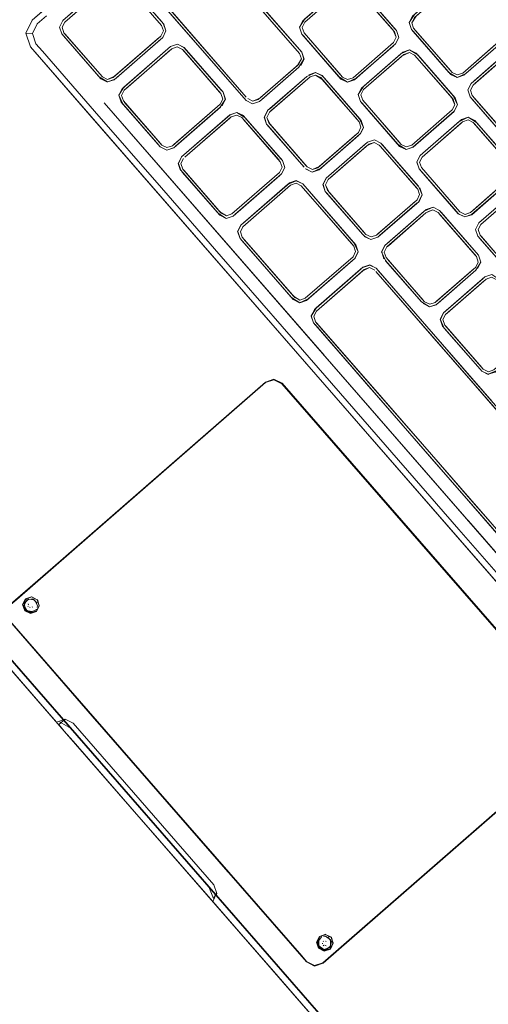
# Model space of a CAD drawing. Units: metres. Extents: x 2.93 to 11.42, y -6.92 to -1.69.
# Drawn here: x 5.15 to 5.26, y -4.66 to -4.44 of the extents above; entities that cross this region are included whole.
import ezdxf

# ---------------------------------------------------------------- set-up
doc = ezdxf.new("R2010")
doc.units = ezdxf.units.M
doc.header["$MEASUREMENT"] = 0

# ---------------------------------------------------------------- blocks, each defined once
blk = doc.blocks.new('b62101c6-a574-4da3-b019-646bbcb1cd4f')
at = {"color": 18, "lineweight": 15, "true_color": 0x000000}
for p, q in [((5.20348, -4.45596), (5.17812, -4.42685)), ((5.20347, -4.45598), (5.17846, -4.42728)), ((5.2035, -4.45517), (5.1786, -4.42658)), ((5.16242, -4.44067), (5.162, -4.43944)), ((5.17108, -4.45061), (5.16242, -4.44067)), ((5.24959, -4.44928), (5.24122, -4.43967)), ((5.23671, -4.44287), (5.22758, -4.45083)), ((5.1693, -4.45835), (5.15756, -4.44487)), ((5.18912, -4.44444), (5.19778, -4.45439)), ((5.22991, -4.4535), (5.23867, -4.44587)), ((5.22096, -4.45078), (5.2206, -4.45037)), ((5.22991, -4.4535), (5.22933, -4.45467)), ((5.25417, -4.45212), (5.25345, -4.45358)), ((5.25403, -4.45362), (5.25461, -4.45246)), ((5.25444, -4.45485), (5.25403, -4.45362)), ((5.22103, -4.51332), (5.17149, -4.45645)), ((5.17533, -4.45631), (5.17569, -4.45672)), ((5.22875, -4.45463), (5.22927, -4.45617)), ((5.22974, -4.4559), (5.22933, -4.45467)), ((5.23812, -4.46551), (5.22974, -4.4559)), ((5.25397, -4.45512), (5.25433, -4.45554)), ((5.2631, -4.4648), (5.25444, -4.45485)), ((5.18437, -4.47565), (5.1693, -4.45835)), ((5.24994, -4.45805), (5.2408, -4.46601)), ((5.16825, -4.45927), (5.28557, -4.59393)), ((5.21088, -4.46942), (5.2028, -4.46014)), ((5.21128, -4.46907), (5.2032, -4.45979)), ((5.2535, -4.46031), (5.25467, -4.46089)), ((5.2638, -4.47056), (5.25536, -4.46087)), ((5.20809, -4.46126), (5.20845, -4.46167)), ((5.22876, -4.46314), (5.22934, -4.46198)), ((5.23349, -4.46598), (5.23378, -4.46631)), ((5.1882, -4.47013), (5.18892, -4.46867)), ((5.21216, -4.47102), (5.21164, -4.46948)), ((5.19785, -4.48135), (5.18919, -4.4714)), ((5.24284, -4.47177), (5.24248, -4.47136)), ((5.25163, -4.48102), (5.24297, -4.47108)), ((5.25163, -4.48102), (5.24297, -4.47108)), ((5.21477, -4.47402), (5.21623, -4.47474)), ((5.26279, -4.47356), (5.25403, -4.48119)), ((5.2543, -4.48166), (5.26314, -4.47396)), ((5.18437, -4.47565), (5.19785, -4.49112)), ((5.24165, -4.47861), (5.23285, -4.48628)), ((5.24317, -4.4772), (5.24244, -4.47867)), ((5.19902, -4.48193), (5.19785, -4.48135)), ((5.19898, -4.4825), (5.20052, -4.48199)), ((5.20249, -4.48748), (5.2021, -4.48704)), ((5.21441, -4.50035), (5.20258, -4.48677)), ((5.22976, -4.48613), (5.23012, -4.48654)), ((5.23312, -4.48675), (5.23158, -4.48727)), ((5.21616, -4.51213), (5.19785, -4.49112)), ((5.23273, -4.49451), (5.26734, -4.53423)), ((5.079, -4.49986), (5.17948, -4.61518)), ((5.24798, -4.5038), (5.24725, -4.50526)), ((5.23199, -4.52053), (5.21942, -4.5061)), ((5.24853, -4.50686), (5.24824, -4.50653)), ((5.25139, -4.55257), (5.21616, -4.51213)), ((5.25657, -4.5169), (5.25621, -4.51649)), ((5.20786, -4.5195), (5.15176, -4.56835)), ((5.27853, -4.5965), (5.21159, -4.51967)), ((5.24522, -4.53571), (5.23199, -4.52053)), ((5.24039, -4.53099), (5.24481, -4.53606)), ((5.26725, -4.561), (5.24522, -4.53571)), ((5.25581, -4.54872), (5.26684, -4.56135)), ((5.25139, -4.55257), (5.28392, -4.58992)), ((5.15987, -4.56115), (5.15037, -4.56942)), ((5.15325, -4.56946), (5.15387, -4.56821)), ((5.15365, -4.56885), (5.1537, -4.56879)), ((5.15379, -4.56828), (5.15374, -4.56825)), ((5.15445, -4.56959), (5.15431, -4.56931)), ((5.15424, -4.56996), (5.15443, -4.56986)), ((5.15479, -4.5702), (5.15465, -4.57013)), ((5.15522, -4.57012), (5.15533, -4.57001)), ((5.15619, -4.5706), (5.15624, -4.57054)), ((5.15645, -4.56969), (5.1564, -4.57016)), ((5.16247, -4.59801), (5.14567, -4.57872)), ((5.1607, -4.59598), (5.14567, -4.57872)), ((5.16071, -4.59597), (5.16265, -4.59532)), ((5.16143, -4.59591), (5.16348, -4.59711)), ((5.27818, -4.60022), (5.23026, -4.64194)), ((5.18358, -4.61162), (5.19937, -4.62975)), ((5.21704, -4.65003), (5.18358, -4.61162)), ((5.17832, -4.6162), (5.19542, -4.63582)), ((5.22046, -4.64437), (5.22052, -4.64432)), ((5.22139, -4.64424), (5.22092, -4.64423)), ((5.22119, -4.64743), (5.21994, -4.64681)), ((5.22067, -4.64581), (5.22071, -4.64596)), ((5.2208, -4.6454), (5.22093, -4.64531)), ((5.22083, -4.64639), (5.22095, -4.64621)), ((5.22122, -4.64623), (5.22148, -4.64641)), ((5.22149, -4.6454), (5.22137, -4.64531)), ((5.22184, -4.64712), (5.22191, -4.64708)), ((5.27979, -4.73267), (5.21068, -4.65334))]:
    blk.add_line(p, q, dxfattribs=at)
for points in [[(5.21511, -4.51305), (5.15486, -4.44389), (5.15381, -4.44078), (5.15528, -4.43784), (5.23734, -4.36639)], [(5.2158, -4.44809), (5.21653, -4.44662), (5.21601, -4.44506), (5.191, -4.41636), (5.19943, -4.42607), (5.19098, -4.41637), (5.18917, -4.41524), (5.19063, -4.41596)], [(5.21593, -4.44658), (5.21551, -4.44535), (5.19058, -4.41673), (5.19903, -4.42642)], [(5.20348, -4.45596), (5.20494, -4.45669), (5.2065, -4.45619), (5.20494, -4.45669), (5.20348, -4.45596), (5.17848, -4.42726)], [(5.19903, -4.42642), (5.21551, -4.44535), (5.21593, -4.44658), (5.21535, -4.44774), (5.20655, -4.4554)], [(5.21551, -4.44535), (5.19903, -4.42642)], [(5.162, -4.43944), (5.16258, -4.43828), (5.17334, -4.42891), (5.17457, -4.4285), (5.17573, -4.42908)], [(5.17607, -4.42864), (5.17461, -4.4279), (5.17305, -4.42842), (5.16213, -4.43793)], [(5.16215, -4.43794), (5.17306, -4.42844), (5.17461, -4.42792), (5.17607, -4.42864)], [(5.17573, -4.42908), (5.18439, -4.43902), (5.18481, -4.44025), (5.18423, -4.44142), (5.17348, -4.45078)], [(5.17643, -4.42906), (5.18451, -4.43833), (5.17644, -4.42904), (5.18489, -4.43874), (5.18541, -4.44029), (5.18487, -4.43875), (5.18539, -4.44029)], [(5.22709, -4.42938), (5.22555, -4.42989), (5.21669, -4.43758), (5.2155, -4.43944), (5.21603, -4.441), (5.21553, -4.43945), (5.21604, -4.44099)], [(5.21553, -4.43945), (5.21625, -4.43799), (5.22554, -4.42987), (5.2271, -4.42935), (5.22857, -4.43008)], [(5.21553, -4.43945), (5.21625, -4.43799), (5.22555, -4.42989), (5.22709, -4.42938)], [(5.24979, -4.42924), (5.2414, -4.43655), (5.24022, -4.4384), (5.24093, -4.43693), (5.24978, -4.42922), (5.2414, -4.43655), (5.24022, -4.4384)], [(5.25052, -4.42932), (5.24176, -4.43695), (5.2408, -4.43844)], [(5.25052, -4.42932), (5.24176, -4.43695), (5.2408, -4.43844), (5.24122, -4.43967)], [(5.24122, -4.43967), (5.2408, -4.43844), (5.24138, -4.43728), (5.25015, -4.42965)], [(5.21611, -4.43949), (5.21668, -4.43832), (5.22582, -4.43037), (5.22705, -4.42995), (5.22822, -4.43053), (5.23659, -4.44014)], [(5.21652, -4.44072), (5.21611, -4.43949), (5.21652, -4.44072), (5.22518, -4.45066), (5.22635, -4.45124), (5.22758, -4.45083), (5.23671, -4.44287), (5.23729, -4.44171), (5.23688, -4.44048), (5.22822, -4.43053), (5.22705, -4.42995), (5.22582, -4.43037), (5.21668, -4.43832), (5.21611, -4.43949), (5.21668, -4.43832)], [(5.21668, -4.43832), (5.22582, -4.43037), (5.22705, -4.42995), (5.22822, -4.43053), (5.23659, -4.44014)], [(5.22851, -4.43086), (5.23688, -4.44047), (5.23729, -4.44171), (5.23671, -4.44287)], [(5.23699, -4.43979), (5.22855, -4.4301)], [(5.23715, -4.44321), (5.23787, -4.44175), (5.23735, -4.4402), (5.22891, -4.43051)], [(5.15735, -4.43603), (5.15528, -4.43784), (5.15381, -4.44078)], [(5.15756, -4.44487), (5.15609, -4.44319), (5.15532, -4.44088), (5.1564, -4.43871), (5.15847, -4.43691)], [(5.16213, -4.43793), (5.1614, -4.4394), (5.16192, -4.44095), (5.16142, -4.4394)], [(5.16142, -4.4394), (5.16215, -4.43794), (5.16142, -4.4394), (5.16194, -4.44094), (5.17038, -4.45063), (5.1722, -4.45177), (5.17074, -4.45105)], [(5.16258, -4.43828), (5.162, -4.43944), (5.16242, -4.44067), (5.162, -4.43944), (5.16258, -4.43828)], [(5.24095, -4.43694), (5.24022, -4.4384), (5.24074, -4.43994)], [(5.24022, -4.4384), (5.24074, -4.43994), (5.24918, -4.44964), (5.24108, -4.44037), (5.24919, -4.44964)], [(5.2408, -4.43844), (5.24122, -4.43967)], [(5.15532, -4.44088), (5.15381, -4.44078), (5.15486, -4.44389), (5.16825, -4.45927)], [(5.1722, -4.45177), (5.17375, -4.45125), (5.1722, -4.45177), (5.17376, -4.45127), (5.18468, -4.44176), (5.18541, -4.44029), (5.18466, -4.44175), (5.18539, -4.44029)], [(5.18423, -4.44142), (5.18481, -4.44025), (5.18423, -4.44142)], [(5.22449, -4.45068), (5.21604, -4.44099), (5.21553, -4.43945)], [(5.22489, -4.45033), (5.21652, -4.44072), (5.21611, -4.43949)], [(5.22758, -4.45083), (5.22635, -4.45124), (5.22518, -4.45066), (5.21652, -4.44072)], [(5.23659, -4.44014), (5.23729, -4.44171), (5.23671, -4.44287), (5.22758, -4.45083)], [(5.23659, -4.44014), (5.23729, -4.44171), (5.23671, -4.44287)], [(5.23716, -4.44322), (5.23789, -4.44175), (5.23737, -4.44019), (5.23787, -4.44175), (5.23715, -4.44321)], [(5.24918, -4.44964), (5.251, -4.45077), (5.24954, -4.45005), (5.2411, -4.44036)], [(5.2411, -4.44036), (5.24918, -4.44964)], [(5.25104, -4.45019), (5.24988, -4.44962), (5.24122, -4.43967)], [(5.24151, -4.44), (5.24959, -4.44928), (5.24151, -4.44001)], [(5.26104, -4.44215), (5.25228, -4.44978), (5.25104, -4.45019), (5.25228, -4.44978), (5.26141, -4.44183), (5.26199, -4.44066), (5.26158, -4.43943)], [(5.26129, -4.4391), (5.26199, -4.44066), (5.26141, -4.44183), (5.25228, -4.44978)], [(5.17038, -4.45063), (5.16228, -4.44137), (5.17073, -4.45106), (5.1722, -4.45179)], [(5.17415, -4.4509), (5.18426, -4.4421), (5.17415, -4.4509)], [(5.18466, -4.44175)], [(5.2164, -4.4414), (5.22447, -4.4507), (5.21603, -4.441)], [(5.22785, -4.4513), (5.23669, -4.4436), (5.2283, -4.45091), (5.2263, -4.45184), (5.22483, -4.45111), (5.21604, -4.44099)], [(5.23715, -4.44321), (5.23787, -4.44175), (5.23715, -4.44321)], [(5.26139, -4.44256), (5.25256, -4.45027), (5.26139, -4.44256), (5.253, -4.44986)], [(5.188, -4.44329), (5.18645, -4.4438), (5.17594, -4.45296), (5.17479, -4.45476), (5.17531, -4.45632), (5.18413, -4.46641), (5.18559, -4.46716), (5.18713, -4.46662)], [(5.17539, -4.45481), (5.17597, -4.45364), (5.18672, -4.44428), (5.18796, -4.44387), (5.18912, -4.44444)], [(5.18644, -4.44378), (5.17552, -4.45329)], [(5.17594, -4.45296), (5.18645, -4.4438), (5.188, -4.44326), (5.18947, -4.44399), (5.1979, -4.4537)], [(5.17629, -4.45336), (5.1864, -4.44456), (5.17629, -4.45336)], [(5.18644, -4.44378), (5.188, -4.44329), (5.18947, -4.44399), (5.19828, -4.4541)], [(5.18645, -4.4438), (5.188, -4.44329), (5.18645, -4.4438)], [(5.1979, -4.4537), (5.18945, -4.44401), (5.188, -4.44329)], [(5.18941, -4.44478)], [(5.19762, -4.45678), (5.1982, -4.45562), (5.19778, -4.45439), (5.18941, -4.44478), (5.19749, -4.45405)], [(5.20621, -4.4557), (5.21501, -4.44804), (5.21593, -4.44658), (5.21551, -4.44535)], [(5.23715, -4.44321), (5.22786, -4.45132), (5.22631, -4.45182), (5.22785, -4.4513)], [(5.24107, -4.46648), (5.23953, -4.46702), (5.23806, -4.46629), (5.22925, -4.45618), (5.22873, -4.45462), (5.22948, -4.45317), (5.23831, -4.44545), (5.24032, -4.44456), (5.24178, -4.44528), (5.24032, -4.44456), (5.23877, -4.44507)], [(5.23877, -4.44507), (5.22993, -4.45277), (5.22873, -4.45462), (5.22927, -4.45617)], [(5.22991, -4.4535), (5.22933, -4.45467), (5.22974, -4.4559), (5.23841, -4.46584), (5.23957, -4.46642), (5.2408, -4.46601), (5.24994, -4.45805), (5.25052, -4.45689), (5.2501, -4.45566), (5.24144, -4.44571), (5.24028, -4.44513), (5.23905, -4.44555), (5.22991, -4.4535), (5.22933, -4.45467)], [(5.22948, -4.45317), (5.23831, -4.44545), (5.24032, -4.44453), (5.24179, -4.44526), (5.25022, -4.45497), (5.24215, -4.44568)], [(5.23867, -4.44587), (5.24028, -4.44513), (5.24144, -4.44571)], [(5.23905, -4.44555), (5.24028, -4.44513), (5.24144, -4.44571), (5.24981, -4.45532)], [(5.24214, -4.44569), (5.24032, -4.44456), (5.24178, -4.44528)], [(5.25397, -4.45512), (5.25345, -4.45358), (5.25417, -4.45212), (5.26301, -4.4444), (5.25463, -4.45173), (5.26302, -4.44442)], [(5.25403, -4.45362), (5.25461, -4.45246), (5.26374, -4.4445)], [(5.20621, -4.4557), (5.20498, -4.45611), (5.20621, -4.4557), (5.21501, -4.44804), (5.21593, -4.44658)], [(5.21537, -4.44844), (5.20691, -4.45583), (5.21538, -4.44845), (5.21651, -4.44662), (5.21578, -4.44808)], [(5.22933, -4.45467), (5.22991, -4.4535), (5.23905, -4.44555)], [(5.24107, -4.46648), (5.25037, -4.45839), (5.2511, -4.45693), (5.2506, -4.45537), (5.24214, -4.44569)], [(5.25052, -4.45689), (5.2501, -4.45566), (5.24144, -4.44571)], [(5.20347, -4.45598), (5.20494, -4.45671), (5.20649, -4.45617), (5.21537, -4.44844)], [(5.21718, -4.45053), (5.21915, -4.44962), (5.21759, -4.45014), (5.21914, -4.44964), (5.22062, -4.45035), (5.21914, -4.44964)], [(5.22906, -4.46005), (5.22062, -4.45035), (5.21914, -4.44964)], [(5.25228, -4.44978), (5.25104, -4.45019), (5.24988, -4.44962)], [(5.24988, -4.44962), (5.25104, -4.45019), (5.24988, -4.44962)], [(5.17348, -4.45078), (5.17224, -4.45119), (5.17108, -4.45061)], [(5.2083, -4.45826), (5.20758, -4.45972), (5.20828, -4.45824), (5.21717, -4.45051), (5.20872, -4.45789), (5.21718, -4.45053)], [(5.20873, -4.45859), (5.21787, -4.45064), (5.2191, -4.45022), (5.22027, -4.4508)], [(5.22027, -4.4508), (5.2191, -4.45022), (5.21787, -4.45064), (5.2191, -4.45022), (5.22027, -4.4508)], [(5.22056, -4.45113), (5.2191, -4.45022)], [(5.22027, -4.4508), (5.22893, -4.46074), (5.22934, -4.46198), (5.22876, -4.46314)], [(5.22864, -4.46041), (5.22056, -4.45113), (5.22864, -4.46041)], [(5.22904, -4.46006), (5.22992, -4.46202), (5.22921, -4.46349), (5.22995, -4.46202), (5.22942, -4.46046), (5.22096, -4.45078), (5.22904, -4.46006)], [(5.2294, -4.46047), (5.22096, -4.45078), (5.22904, -4.46006)], [(5.22449, -4.45068), (5.22631, -4.45182), (5.22485, -4.45109)], [(5.22631, -4.45182), (5.22485, -4.45109)], [(5.22758, -4.45083), (5.22635, -4.45124), (5.22518, -4.45066)], [(5.22635, -4.45124), (5.22518, -4.45066)], [(5.253, -4.44986), (5.251, -4.45077), (5.25256, -4.45027), (5.251, -4.4508), (5.24953, -4.45007)], [(5.24954, -4.45005), (5.251, -4.45077), (5.24954, -4.45005)], [(5.25255, -4.45025), (5.251, -4.45077), (5.25255, -4.45026)], [(5.17554, -4.45331), (5.17481, -4.45477), (5.17554, -4.45331)], [(5.17481, -4.45477), (5.17554, -4.45331), (5.17481, -4.45477), (5.17533, -4.45631)], [(5.17597, -4.45364), (5.17539, -4.45481), (5.17597, -4.45364)], [(5.19765, -4.45747), (5.1988, -4.45566), (5.19826, -4.45411), (5.1988, -4.45566), (5.19805, -4.45712), (5.19877, -4.45566), (5.19826, -4.45411)], [(5.19877, -4.45566), (5.19805, -4.45712), (5.19877, -4.45566), (5.19826, -4.45411), (5.19877, -4.45566)], [(5.23771, -4.46586), (5.22927, -4.45617), (5.22875, -4.45463), (5.22948, -4.45317)], [(5.25345, -4.45358), (5.25417, -4.45212), (5.25343, -4.45358), (5.25397, -4.45512)], [(5.25397, -4.45512), (5.26241, -4.46482), (5.25395, -4.45514), (5.25343, -4.45358)], [(5.25498, -4.45213)], [(5.2888, -4.59111), (5.17149, -4.45645), (5.28611, -4.58801)], [(5.17569, -4.45672), (5.17481, -4.45477), (5.17533, -4.45631), (5.18377, -4.466)], [(5.18447, -4.46598), (5.1758, -4.45604), (5.17539, -4.45481)], [(5.18418, -4.46565), (5.17609, -4.45637), (5.18418, -4.46565)], [(5.19778, -4.45439), (5.1982, -4.45562), (5.19762, -4.45678), (5.18686, -4.46615), (5.18563, -4.46656), (5.18447, -4.46598)], [(5.19762, -4.45678), (5.18718, -4.46587), (5.19762, -4.45678), (5.1982, -4.45562), (5.19778, -4.45439)], [(5.1982, -4.45562), (5.19762, -4.45678), (5.1982, -4.45562)], [(5.20655, -4.4554), (5.20498, -4.45611), (5.20382, -4.45553)], [(5.20382, -4.45553), (5.20498, -4.45611), (5.20382, -4.45553)], [(5.22933, -4.45467), (5.22974, -4.4559), (5.23841, -4.46584), (5.23957, -4.46642)], [(5.25058, -4.45538), (5.2511, -4.45693), (5.25037, -4.45839), (5.24107, -4.46648), (5.23953, -4.467)], [(5.23953, -4.46702), (5.24109, -4.4665), (5.25039, -4.4584), (5.25112, -4.45693), (5.25058, -4.45538)], [(5.24981, -4.45532), (5.25052, -4.45689), (5.24994, -4.45805)], [(5.25022, -4.45497), (5.2511, -4.45693), (5.25058, -4.45538)], [(5.25433, -4.45554), (5.26276, -4.46525), (5.26423, -4.46598), (5.26578, -4.46545), (5.26423, -4.46595)], [(5.25444, -4.45485)], [(5.25473, -4.45519), (5.26281, -4.46446), (5.26427, -4.46537), (5.2631, -4.4648), (5.25473, -4.45519)], [(5.25473, -4.45519), (5.26281, -4.46446), (5.25473, -4.45519)], [(5.18377, -4.466), (5.17567, -4.45673)], [(5.19765, -4.45747), (5.18754, -4.46627), (5.19766, -4.45748), (5.18715, -4.46664), (5.18559, -4.46716), (5.18413, -4.46641), (5.18559, -4.46714), (5.18713, -4.46662)], [(5.18818, -4.47013), (5.18891, -4.46866), (5.19983, -4.45915), (5.20139, -4.45863), (5.20286, -4.45936), (5.20138, -4.45865)], [(5.20138, -4.45865), (5.19984, -4.45917), (5.18892, -4.46867), (5.1882, -4.47013)], [(5.2032, -4.45979), (5.20138, -4.45865), (5.19984, -4.45917), (5.18892, -4.46867), (5.1882, -4.47013), (5.18872, -4.47168)], [(5.21144, -4.47248), (5.21216, -4.47102), (5.21164, -4.46948), (5.20284, -4.45938), (5.20138, -4.45865), (5.19984, -4.45917)], [(5.2083, -4.45826), (5.20755, -4.45971), (5.20808, -4.46127), (5.21652, -4.47097)], [(5.20886, -4.46132), (5.20816, -4.45976), (5.20873, -4.45859)], [(5.23953, -4.467), (5.23807, -4.46627), (5.22963, -4.45658)], [(5.25052, -4.45689), (5.24994, -4.45805), (5.2408, -4.46601), (5.23957, -4.46642)], [(5.18968, -4.46873), (5.20011, -4.45965), (5.20134, -4.45923), (5.20251, -4.45981)], [(5.2028, -4.46014), (5.21117, -4.46975), (5.21158, -4.47099), (5.211, -4.47215), (5.20025, -4.48151), (5.19902, -4.48193), (5.19785, -4.48135)], [(5.20134, -4.45923), (5.20011, -4.45965), (5.20134, -4.45923)], [(5.20251, -4.45981), (5.20134, -4.45923), (5.20011, -4.45965)], [(5.21088, -4.46942), (5.20251, -4.45981), (5.20134, -4.45923), (5.20251, -4.45981), (5.21088, -4.46942)], [(5.20251, -4.45981)], [(5.21216, -4.47102), (5.21164, -4.46948), (5.21219, -4.47103), (5.21166, -4.46947), (5.2032, -4.45979), (5.2113, -4.46906), (5.2032, -4.45979)], [(5.20809, -4.46126), (5.20758, -4.45972), (5.20809, -4.46126)], [(5.20816, -4.45976), (5.20857, -4.46099), (5.21723, -4.47093), (5.2184, -4.47151), (5.21723, -4.47093)], [(5.20816, -4.45976), (5.20857, -4.46099), (5.21723, -4.47093)], [(5.2294, -4.46047), (5.22992, -4.46202), (5.2292, -4.46347), (5.21991, -4.47159), (5.22878, -4.46384), (5.22032, -4.47121)], [(5.22893, -4.46074)], [(5.22893, -4.46074)], [(5.2294, -4.46047), (5.22992, -4.46202), (5.2294, -4.46047)], [(5.25354, -4.45974), (5.252, -4.46025), (5.2427, -4.46835), (5.24198, -4.46981), (5.24249, -4.47135)], [(5.24297, -4.47108), (5.24256, -4.46985), (5.24313, -4.46868), (5.25227, -4.46073), (5.2535, -4.46031), (5.25467, -4.46089), (5.26333, -4.47083), (5.26374, -4.47207)], [(5.25155, -4.46065), (5.25354, -4.45974), (5.255, -4.46046), (5.26344, -4.47015), (5.25536, -4.46087), (5.25354, -4.45974)], [(5.26434, -4.47211), (5.2638, -4.47056), (5.25502, -4.46044), (5.25354, -4.45971), (5.25199, -4.46023)], [(5.2535, -4.46031), (5.25227, -4.46073), (5.2535, -4.46031)], [(5.21694, -4.4706), (5.20857, -4.46099)], [(5.22876, -4.46314), (5.21963, -4.4711), (5.2184, -4.47151), (5.21723, -4.47093), (5.20886, -4.46132)], [(5.22992, -4.46202), (5.2292, -4.46347), (5.22992, -4.46202)], [(5.24313, -4.46868), (5.2519, -4.46105), (5.24313, -4.46868), (5.24256, -4.46985), (5.24297, -4.47108)], [(5.23237, -4.46482), (5.23082, -4.46534), (5.22153, -4.47344), (5.2208, -4.4749)], [(5.23082, -4.46534), (5.23237, -4.46482), (5.23384, -4.46553), (5.23237, -4.4648), (5.23081, -4.46532)], [(5.23419, -4.46596), (5.24227, -4.47524), (5.23383, -4.46555), (5.23237, -4.46482), (5.23082, -4.46534)], [(5.23237, -4.46482), (5.23383, -4.46555), (5.24229, -4.47523), (5.24315, -4.4772), (5.24265, -4.47564), (5.24315, -4.4772)], [(5.18559, -4.46714), (5.18413, -4.46641)], [(5.18563, -4.46656), (5.18447, -4.46598), (5.18563, -4.46656), (5.18686, -4.46615)], [(5.22138, -4.47494), (5.22196, -4.47377), (5.23076, -4.46611)], [(5.23041, -4.46571), (5.22153, -4.47344), (5.2304, -4.46569)], [(5.2223, -4.47348), (5.2311, -4.46582), (5.2223, -4.47348)], [(5.23076, -4.46611), (5.23233, -4.4654), (5.23349, -4.46598)], [(5.23378, -4.46631), (5.24215, -4.47592), (5.24257, -4.47716), (5.24199, -4.47832)], [(5.24186, -4.47559), (5.23378, -4.46631), (5.24187, -4.47559)], [(5.23378, -4.46631)], [(5.23384, -4.46553), (5.24227, -4.47524), (5.2342, -4.46594)], [(5.23771, -4.46586)], [(5.23771, -4.46586), (5.23953, -4.467)], [(5.2408, -4.46601), (5.23957, -4.46642), (5.23841, -4.46584)], [(5.18919, -4.4714), (5.18878, -4.47017), (5.18936, -4.46901)], [(5.18936, -4.46901), (5.18878, -4.47017), (5.18919, -4.4714), (5.18878, -4.47017)], [(5.21158, -4.47099), (5.21117, -4.46975), (5.21158, -4.47099), (5.211, -4.47215)], [(5.211, -4.47215), (5.21158, -4.47099), (5.21117, -4.46975)], [(5.24313, -4.46868), (5.24256, -4.46985), (5.24297, -4.47108), (5.25163, -4.48102), (5.2528, -4.4816), (5.25163, -4.48102)], [(5.1887, -4.47169), (5.18818, -4.47013), (5.18872, -4.47168)], [(5.19898, -4.48253), (5.19751, -4.4818), (5.18906, -4.4721), (5.19716, -4.48137), (5.18872, -4.47168)], [(5.18919, -4.4714)], [(5.18919, -4.4714), (5.19756, -4.48102)], [(5.19756, -4.48101), (5.18948, -4.47174), (5.19785, -4.48135)], [(5.19785, -4.48135), (5.19902, -4.48193), (5.20025, -4.48151), (5.211, -4.47215), (5.21158, -4.47099)], [(5.21216, -4.47102), (5.21144, -4.47248), (5.21219, -4.47103), (5.21145, -4.4725), (5.20092, -4.48164)], [(5.22032, -4.47121), (5.21835, -4.47211), (5.21688, -4.47138), (5.21836, -4.47209), (5.21991, -4.47159), (5.21836, -4.47209), (5.2169, -4.47136)], [(5.21836, -4.47209), (5.2169, -4.47136), (5.21836, -4.47209), (5.2199, -4.47157)], [(5.2184, -4.47151), (5.21723, -4.47093), (5.2184, -4.47151)], [(5.24285, -4.47176), (5.25094, -4.48104), (5.24249, -4.47135), (5.24198, -4.46981)], [(5.24284, -4.47177), (5.25128, -4.48147), (5.24285, -4.47176), (5.2513, -4.48145), (5.25276, -4.48218), (5.2513, -4.48145)], [(5.08969, -4.47371), (5.08711, -4.47582), (5.07896, -4.48292), (5.07688, -4.48589), (5.07561, -4.49059), (5.07624, -4.49543), (5.07891, -4.49984), (5.08469, -4.50648), (5.08861, -4.51095), (5.17944, -4.61522)], [(5.19716, -4.48137), (5.18908, -4.47209)], [(5.19756, -4.48101), (5.19902, -4.48193), (5.20025, -4.48151), (5.211, -4.47215)], [(5.20092, -4.48164), (5.21105, -4.47285), (5.20053, -4.48201), (5.19898, -4.48253), (5.20052, -4.48199), (5.19898, -4.4825)], [(5.21623, -4.47474), (5.21477, -4.47402), (5.21323, -4.47454), (5.2027, -4.48368), (5.21322, -4.47452), (5.21477, -4.474), (5.21624, -4.47473), (5.2282, -4.48849)], [(5.21282, -4.47489), (5.21477, -4.47402), (5.21624, -4.47473), (5.22822, -4.48848), (5.22874, -4.49003), (5.2282, -4.48849)], [(5.2208, -4.4749), (5.22151, -4.47342), (5.22078, -4.47489), (5.2213, -4.47645), (5.2208, -4.4749), (5.22132, -4.47644)], [(5.22196, -4.47377), (5.22138, -4.47494), (5.22196, -4.47377)], [(5.2636, -4.47357), (5.2543, -4.48166), (5.25276, -4.48218), (5.25128, -4.48147)], [(5.2636, -4.47357), (5.25431, -4.48168), (5.25275, -4.48218), (5.25431, -4.48168), (5.26314, -4.47396)], [(5.26316, -4.47323), (5.2544, -4.48086), (5.26316, -4.47323), (5.26374, -4.47207), (5.26316, -4.47323)], [(5.2021, -4.48704), (5.20159, -4.4855), (5.20229, -4.48403), (5.21282, -4.47489)], [(5.20258, -4.48677), (5.20217, -4.48554), (5.20274, -4.48438), (5.2135, -4.47501)], [(5.2135, -4.47501), (5.20274, -4.48438), (5.2135, -4.47501)], [(5.2135, -4.47501), (5.21473, -4.4746), (5.2159, -4.47518), (5.22773, -4.48876), (5.22814, -4.48999), (5.22756, -4.49115), (5.21681, -4.50052), (5.21558, -4.50093), (5.21441, -4.50035)], [(5.21473, -4.4746), (5.2135, -4.47501), (5.21473, -4.4746), (5.2159, -4.47518), (5.21473, -4.4746)], [(5.22743, -4.48841), (5.2159, -4.47518), (5.22743, -4.48841)], [(5.21623, -4.47474), (5.22783, -4.48806), (5.22872, -4.49003), (5.22801, -4.4915), (5.21709, -4.50101), (5.22759, -4.49184), (5.21748, -4.50064)], [(5.23017, -4.48578), (5.22179, -4.47617), (5.22138, -4.47494)], [(5.22179, -4.47617), (5.22138, -4.47494)], [(5.24215, -4.47592)], [(5.24263, -4.47565), (5.24315, -4.4772), (5.24263, -4.47565)], [(5.26416, -4.49622), (5.25608, -4.48694), (5.26416, -4.49622), (5.2557, -4.48654), (5.25518, -4.48498), (5.25591, -4.48351), (5.26477, -4.47583)], [(5.25578, -4.48503), (5.25636, -4.48386), (5.2655, -4.47591)], [(5.25636, -4.48386), (5.26512, -4.47623), (5.25636, -4.48386), (5.25578, -4.48503), (5.25619, -4.48626)], [(5.25636, -4.48312), (5.26521, -4.47541), (5.26677, -4.47489), (5.26824, -4.47562), (5.26677, -4.47492), (5.26522, -4.47543)], [(5.25638, -4.48313), (5.26522, -4.47543), (5.26677, -4.47492), (5.26823, -4.47564), (5.27667, -4.48533)], [(5.2213, -4.47645), (5.22975, -4.48615), (5.22168, -4.47685), (5.22976, -4.48613)], [(5.23046, -4.48611), (5.22208, -4.4765), (5.23017, -4.48578)], [(5.23312, -4.48675), (5.23158, -4.48727), (5.23312, -4.48675), (5.24244, -4.47867), (5.24315, -4.4772), (5.24242, -4.47865)], [(5.24199, -4.47832), (5.24257, -4.47716), (5.24199, -4.47832)], [(5.24242, -4.47865), (5.24315, -4.4772), (5.24242, -4.47865)], [(5.24201, -4.47902), (5.23354, -4.48639), (5.242, -4.47902)], [(5.24362, -4.48087), (5.23473, -4.4886)], [(5.24398, -4.48129), (5.24555, -4.48058), (5.24672, -4.48116), (5.25538, -4.4911), (5.25579, -4.49234), (5.25521, -4.4935), (5.24608, -4.50146), (5.24485, -4.50187), (5.24368, -4.50129)], [(5.24707, -4.48071), (5.24559, -4.47998), (5.24404, -4.4805)], [(5.24672, -4.48116), (5.24555, -4.48058), (5.24432, -4.481), (5.24555, -4.48058), (5.24672, -4.48116)], [(5.24705, -4.48073), (5.25585, -4.49083), (5.24741, -4.48114), (5.25585, -4.49083)], [(5.19716, -4.48137), (5.19898, -4.4825), (5.19752, -4.48178)], [(5.19756, -4.48101), (5.19902, -4.48193), (5.20025, -4.48151)], [(5.23461, -4.49012), (5.23518, -4.48895), (5.24398, -4.48129)], [(5.2513, -4.48145), (5.25276, -4.48218), (5.2543, -4.48166), (5.25275, -4.48218), (5.2513, -4.48145)], [(5.25403, -4.48119), (5.2528, -4.4816), (5.25163, -4.48102)], [(5.2021, -4.48704), (5.20156, -4.4855), (5.20229, -4.48403), (5.20159, -4.4855), (5.20209, -4.48705)], [(5.20274, -4.48438), (5.20217, -4.48554), (5.20258, -4.48677), (5.20217, -4.48554), (5.20274, -4.48438)], [(5.20274, -4.48438), (5.20217, -4.48554), (5.20274, -4.48438)], [(5.25593, -4.48353), (5.2552, -4.48499), (5.25572, -4.48653), (5.2552, -4.48499), (5.25593, -4.48353)], [(5.2552, -4.48499), (5.25593, -4.48353), (5.2552, -4.48499)], [(5.25636, -4.48386), (5.25578, -4.48503), (5.25619, -4.48626)], [(5.25578, -4.48503), (5.25619, -4.48626), (5.25578, -4.48503), (5.25636, -4.48386)], [(5.26457, -4.49587), (5.25619, -4.48626), (5.25578, -4.48503)], [(5.07694, -4.48588), (5.07569, -4.4906), (5.0763, -4.49546), (5.079, -4.49986), (5.07632, -4.49544), (5.079, -4.49987), (5.17948, -4.61518), (5.0982, -4.5219)], [(5.2137, -4.50036), (5.2021, -4.48704), (5.20159, -4.4855)], [(5.21748, -4.50064), (5.21553, -4.50153), (5.21406, -4.5008), (5.20209, -4.48705)], [(5.20258, -4.48677), (5.21411, -4.50001), (5.20289, -4.48713)], [(5.20289, -4.48713), (5.21411, -4.50001), (5.20289, -4.48713)], [(5.23314, -4.48677), (5.23158, -4.48729), (5.23011, -4.48656), (5.23158, -4.48727), (5.23012, -4.48654)], [(5.23285, -4.48628), (5.23162, -4.48669), (5.23046, -4.48611)], [(5.23046, -4.48611), (5.23162, -4.48669), (5.23285, -4.48628), (5.23162, -4.48669)], [(5.25619, -4.48626), (5.25961, -4.49018), (5.25648, -4.48659)], [(5.25961, -4.49018), (5.25619, -4.48626)], [(5.21411, -4.50001), (5.21558, -4.50093), (5.21681, -4.50052), (5.22756, -4.49115), (5.22814, -4.48999), (5.22773, -4.48876), (5.22814, -4.48999), (5.22756, -4.49116)], [(5.22773, -4.48876)], [(5.2282, -4.48849)], [(5.2349, -4.49203), (5.234, -4.49007), (5.23473, -4.4886), (5.23403, -4.49008), (5.23454, -4.49162), (5.23403, -4.49008), (5.23475, -4.48862)], [(5.23518, -4.48895), (5.23461, -4.49012), (5.23502, -4.49135), (5.23461, -4.49012), (5.23518, -4.48895)], [(5.21411, -4.50001), (5.21558, -4.50093), (5.21681, -4.50052), (5.22756, -4.49116)], [(5.22814, -4.48999), (5.22756, -4.49115), (5.22814, -4.48999)], [(5.22801, -4.4915), (5.22874, -4.49003), (5.228, -4.49149)], [(5.228, -4.49149), (5.22872, -4.49003), (5.228, -4.49149)], [(5.24368, -4.50129), (5.23502, -4.49135), (5.23461, -4.49012)], [(5.23531, -4.49168), (5.24339, -4.50096), (5.23531, -4.49168)], [(5.25525, -4.49421), (5.24678, -4.50159), (5.25523, -4.4942), (5.25639, -4.49238), (5.25587, -4.49082), (5.25637, -4.49238), (5.25565, -4.49383)], [(5.25585, -4.49083), (5.25637, -4.49238), (5.25565, -4.49383)], [(5.21872, -4.50455), (5.2193, -4.50338), (5.23006, -4.49402), (5.23129, -4.4936), (5.23245, -4.49418)], [(5.2328, -4.49373), (5.23133, -4.493), (5.22977, -4.49352), (5.21925, -4.50268)], [(5.23133, -4.49303), (5.23279, -4.49375), (5.23133, -4.49303), (5.22978, -4.49354), (5.23133, -4.49303)], [(5.23129, -4.49361), (5.23006, -4.49402), (5.23129, -4.4936)], [(5.23245, -4.49418), (5.23129, -4.4936), (5.23245, -4.49418)], [(5.23279, -4.49375), (5.24573, -4.50857)], [(5.24571, -4.50859), (5.23314, -4.49415), (5.26774, -4.53388)], [(5.24297, -4.50133), (5.23489, -4.49204), (5.24299, -4.50131), (5.2349, -4.49203)], [(5.24641, -4.50116), (5.25488, -4.49379), (5.24641, -4.50116)], [(5.24531, -4.50894), (5.23273, -4.49451), (5.25411, -4.51905), (5.24531, -4.50894)], [(5.23273, -4.49451), (5.25411, -4.51905), (5.24531, -4.50894)], [(5.24481, -4.50245), (5.24635, -4.50193), (5.25523, -4.4942)], [(5.24813, -4.50721), (5.25621, -4.51649), (5.24813, -4.50721), (5.24723, -4.50525), (5.24796, -4.50378), (5.25726, -4.49568), (5.25882, -4.49516), (5.25727, -4.4957)], [(5.24783, -4.5053), (5.24841, -4.50413), (5.25755, -4.49618)], [(5.26064, -4.49632), (5.25882, -4.49518), (5.25727, -4.4957)], [(5.25755, -4.49618), (5.25878, -4.49576), (5.25994, -4.49634), (5.2686, -4.50628), (5.26902, -4.50752), (5.26844, -4.50868)], [(5.25878, -4.49576), (5.25755, -4.49618), (5.25878, -4.49576)], [(5.21554, -4.50151), (5.21708, -4.50099), (5.21554, -4.50151), (5.21408, -4.50079), (5.21554, -4.50151), (5.21408, -4.50079)], [(5.21708, -4.50099), (5.21554, -4.50151), (5.21708, -4.50099)], [(5.21925, -4.50268), (5.21812, -4.5045), (5.21864, -4.50606), (5.21814, -4.50451)], [(5.24299, -4.50131), (5.2448, -4.50247), (5.24335, -4.50172), (5.2448, -4.50247), (5.24636, -4.50195), (5.24481, -4.50245)], [(5.21814, -4.50451), (5.21866, -4.50605), (5.24038, -4.53101), (5.24481, -4.53606), (5.25581, -4.54872), (5.25804, -4.55124), (5.25362, -4.54617), (5.25583, -4.54871)], [(5.23199, -4.52053), (5.21914, -4.50578), (5.21872, -4.50455)], [(5.24723, -4.50525), (5.24775, -4.50681), (5.24725, -4.50526)], [(5.24841, -4.50413), (5.24783, -4.5053), (5.24841, -4.50413)], [(5.24783, -4.5053), (5.24841, -4.50413), (5.24783, -4.5053), (5.24824, -4.50653), (5.25691, -4.51647)], [(5.17944, -4.61522), (5.09812, -4.52187), (5.17944, -4.61522), (5.0847, -4.50646), (5.08862, -4.51096)], [(5.21901, -4.50645), (5.23159, -4.52088), (5.21901, -4.50645)], [(5.2562, -4.51651), (5.24775, -4.50681)], [(5.25662, -4.51614), (5.24824, -4.50653), (5.24783, -4.5053)], [(5.24853, -4.50686), (5.25662, -4.51614), (5.24853, -4.50686)], [(5.25807, -4.51705), (5.2593, -4.51664), (5.25807, -4.51705), (5.25691, -4.51647), (5.24853, -4.50686)], [(5.25452, -4.5187), (5.24571, -4.50859), (5.26774, -4.53388)], [(5.25999, -4.51675), (5.26845, -4.50938), (5.25999, -4.51675), (5.25803, -4.51765), (5.25656, -4.51692)], [(5.2696, -4.50756), (5.26887, -4.50901), (5.25959, -4.51713), (5.25803, -4.51763), (5.25657, -4.5169)], [(5.25807, -4.51705), (5.25691, -4.51647), (5.25807, -4.51705), (5.2593, -4.51664), (5.2681, -4.50897)], [(5.08663, -4.51095), (5.14473, -4.57764), (5.14565, -4.5787), (5.16, -4.59516)], [(5.26077, -4.70856), (5.17942, -4.61523), (5.26076, -4.70856), (5.0886, -4.51096), (5.17944, -4.61522)], [(5.0982, -4.5219), (5.08869, -4.51098), (5.17948, -4.61518)], [(5.0982, -4.5219), (5.0887, -4.51096), (5.26075, -4.70848), (5.1795, -4.61517)], [(5.35395, -4.66169), (5.35187, -4.6635), (5.34876, -4.66455), (5.34582, -4.66308), (5.21511, -4.51305)], [(5.25999, -4.51675), (5.25803, -4.51763), (5.25657, -4.5169)], [(5.2593, -4.51664), (5.25807, -4.51705), (5.25691, -4.51647)], [(5.1502, -4.57315), (5.14957, -4.57126), (5.15046, -4.56948), (5.20786, -4.5195), (5.20975, -4.51887), (5.21153, -4.51975), (5.27844, -4.59655), (5.27907, -4.59844), (5.27818, -4.60022), (5.22077, -4.6502), (5.21889, -4.65083)], [(5.15112, -4.5742), (5.21711, -4.64995), (5.21889, -4.65083), (5.22077, -4.6502), (5.27818, -4.60022), (5.27907, -4.59844), (5.27844, -4.59655), (5.21153, -4.51975)], [(5.21153, -4.51975), (5.20975, -4.51887), (5.20786, -4.5195), (5.15176, -4.56835)], [(5.15987, -4.56115), (5.20781, -4.51941), (5.20975, -4.51875), (5.21159, -4.51967)], [(5.20786, -4.5195), (5.20975, -4.51887)], [(5.24498, -4.55815), (5.21153, -4.51975), (5.20975, -4.51887)], [(5.25411, -4.51905), (5.25853, -4.52412), (5.25411, -4.51905)], [(5.25362, -4.54617), (5.24481, -4.53606), (5.25362, -4.54617)], [(5.25583, -4.54871), (5.25804, -4.55124), (5.25362, -4.54617), (5.25583, -4.54871)], [(5.28611, -4.58801), (5.33566, -4.64489), (5.25357, -4.55067)], [(5.28066, -4.57722), (5.25802, -4.55126), (5.28029, -4.57679), (5.26684, -4.56135)], [(5.28212, -4.57794), (5.28066, -4.57722), (5.25804, -4.55124), (5.26684, -4.56135)], [(5.27818, -4.60022), (5.27907, -4.59844), (5.27844, -4.59655), (5.24498, -4.55815)], [(5.16532, -4.59067), (5.15011, -4.5732), (5.14946, -4.57125), (5.15037, -4.56942)], [(5.15176, -4.56835), (5.15046, -4.56948), (5.14957, -4.57126), (5.1502, -4.57315), (5.18366, -4.61155), (5.1502, -4.57315)], [(5.1531, -4.56953), (5.15374, -4.56825), (5.1551, -4.56779)], [(5.15356, -4.5709), (5.1531, -4.56953), (5.15356, -4.5709), (5.15485, -4.57153), (5.15621, -4.57108), (5.15685, -4.56979), (5.15636, -4.56846)], [(5.15636, -4.56846), (5.15519, -4.56777), (5.15379, -4.56828), (5.15317, -4.56953), (5.1537, -4.57078)], [(5.15345, -4.5697), (5.15404, -4.56844), (5.15538, -4.5682)], [(5.15371, -4.57064), (5.15345, -4.56929), (5.1544, -4.56829)], [(5.15379, -4.56828), (5.15519, -4.56777)], [(5.1544, -4.56829), (5.15577, -4.56848), (5.15645, -4.56969)], [(5.15448, -4.56914)], [(5.15451, -4.56936)], [(5.15461, -4.56957)], [(5.15495, -4.5693)], [(5.15495, -4.56931)], [(5.15688, -4.5697), (5.15626, -4.57095), (5.15685, -4.56979), (5.15639, -4.56843), (5.1551, -4.56779), (5.15636, -4.56846)], [(5.15528, -4.56922)], [(5.15531, -4.56944)], [(5.15533, -4.56913)], [(5.15538, -4.5682), (5.15641, -4.56917)], [(5.15538, -4.56957)], [(5.1568, -4.56978), (5.15644, -4.56839)], [(5.15345, -4.5697), (5.15413, -4.57091), (5.1555, -4.57111)], [(5.15485, -4.57153), (5.15361, -4.57085)], [(5.1537, -4.57078), (5.15494, -4.5714), (5.15626, -4.57095)], [(5.15371, -4.57064), (5.15498, -4.57125)], [(5.15453, -4.57001)], [(5.15476, -4.56998)], [(5.15621, -4.57108), (5.15486, -4.57147)], [(5.15487, -4.57003)], [(5.15498, -4.57125), (5.15619, -4.5706)], [(5.15499, -4.57023)], [(5.15516, -4.57021)], [(5.15517, -4.57042)], [(5.15528, -4.56989)], [(5.1555, -4.57111)], [(5.15625, -4.57054)], [(5.18358, -4.61162), (5.16532, -4.59067), (5.16977, -4.59576)], [(5.19619, -4.63263), (5.16449, -4.59624), (5.16265, -4.59532), (5.1607, -4.59598), (5.16001, -4.59518)], [(5.16446, -4.60028), (5.16246, -4.598), (5.16123, -4.59657), (5.16265, -4.59533)], [(5.16446, -4.60028), (5.17832, -4.6162), (5.16247, -4.59801), (5.19205, -4.63196)], [(5.21704, -4.65003), (5.21888, -4.65095), (5.22083, -4.65029), (5.27711, -4.60129)], [(5.21601, -4.64868), (5.18366, -4.61155), (5.21601, -4.64868)], [(5.26076, -4.70856), (5.27027, -4.71947), (5.26077, -4.70856), (5.27028, -4.71948), (5.17944, -4.61522), (5.26077, -4.70856)], [(5.27416, -4.72388), (5.27028, -4.71939), (5.26077, -4.70847), (5.27026, -4.7194), (5.17948, -4.61518)], [(5.27001, -4.72144), (5.19205, -4.63196), (5.21068, -4.65334)], [(5.19594, -4.6364), (5.19681, -4.63457), (5.19609, -4.6357), (5.19519, -4.63351)], [(5.19609, -4.6357), (5.19685, -4.63458), (5.19619, -4.63263)], [(5.19542, -4.63582), (5.19647, -4.63703)], [(5.19593, -4.63641), (5.2118, -4.65463), (5.21068, -4.65334)], [(5.21888, -4.65095), (5.22077, -4.6502), (5.23026, -4.64194)], [(5.22263, -4.64447), (5.22309, -4.64583), (5.22245, -4.64712), (5.22109, -4.64757), (5.2198, -4.64693), (5.21935, -4.64557), (5.21999, -4.64429), (5.22135, -4.64383), (5.22263, -4.64447), (5.22304, -4.64582)], [(5.21985, -4.64689), (5.21941, -4.64557), (5.22003, -4.64432), (5.22135, -4.64388), (5.22269, -4.64442)], [(5.22012, -4.64425), (5.2195, -4.64549)], [(5.21965, -4.64548), (5.22046, -4.64437)], [(5.21986, -4.64498)], [(5.22098, -4.64721), (5.21986, -4.64637), (5.21986, -4.64498)], [(5.21999, -4.64429), (5.22144, -4.6438)], [(5.22053, -4.64432)], [(5.22135, -4.64383), (5.2226, -4.6445)], [(5.22251, -4.64646), (5.2225, -4.64508), (5.22139, -4.64424)], [(5.22272, -4.6455), (5.22191, -4.64434)], [(5.22304, -4.64582), (5.22269, -4.64442)], [(5.21985, -4.64689), (5.2195, -4.64549)], [(5.22008, -4.64682), (5.21965, -4.64548)], [(5.22251, -4.64699), (5.22119, -4.64743), (5.21985, -4.64689)], [(5.22008, -4.64682), (5.22137, -4.64727), (5.22251, -4.64646)], [(5.22049, -4.6454)], [(5.22066, -4.64561)], [(5.2207, -4.64544)], [(5.22082, -4.6461)], [(5.22084, -4.64576)], [(5.22088, -4.64587)], [(5.22098, -4.64721), (5.2223, -4.6468), (5.22272, -4.6455)], [(5.22103, -4.64537)], [(5.22105, -4.64502)], [(5.22109, -4.64757), (5.22242, -4.64706), (5.22304, -4.64582)], [(5.22126, -4.64608)], [(5.22146, -4.64621)], [(5.22149, -4.6454)], [(5.22157, -4.64577)], [(5.22157, -4.64578)], [(5.22167, -4.64626)], [(5.22179, -4.64543)], [(5.22313, -4.64574), (5.22251, -4.64699)], [(5.21601, -4.64868), (5.21711, -4.64995), (5.21889, -4.65083), (5.21711, -4.64995), (5.21601, -4.64868)], [(5.2118, -4.65463), (5.2604, -4.71042), (5.2118, -4.65463), (5.27001, -4.72144)]]:
    blk.add_lwpolyline(points, dxfattribs=at)
for points in [[(5.18733, -4.43661), (5.17888, -4.42691), (5.2035, -4.45517)], [(5.17301, -4.42919), (5.16258, -4.43828)], [(5.17573, -4.42908), (5.18439, -4.43902), (5.18481, -4.44025), (5.18439, -4.43902), (5.17573, -4.42908), (5.17457, -4.4285), (5.17334, -4.42891), (5.17457, -4.4285)], [(5.23699, -4.43979), (5.22891, -4.43051), (5.23737, -4.44019)], [(5.21599, -4.44507), (5.21651, -4.44662), (5.21599, -4.44507), (5.20667, -4.43438)], [(5.24074, -4.43994), (5.2402, -4.4384)], [(5.23735, -4.4402), (5.23787, -4.44175)], [(5.17224, -4.45119), (5.17108, -4.45061), (5.16271, -4.441), (5.17108, -4.45061), (5.17224, -4.45119), (5.17348, -4.45078), (5.18391, -4.4417), (5.1738, -4.4505)], [(5.18796, -4.44387), (5.18912, -4.44444), (5.18796, -4.44387), (5.18672, -4.44428)], [(5.18981, -4.44442), (5.1979, -4.4537)], [(5.26337, -4.44483), (5.25498, -4.45213)], [(5.21914, -4.44964), (5.2206, -4.45037), (5.21914, -4.44964), (5.2176, -4.45016)], [(5.20907, -4.4583), (5.21787, -4.45064), (5.20873, -4.45859), (5.20816, -4.45976), (5.20873, -4.45859)], [(5.17539, -4.45481), (5.17597, -4.45364), (5.17539, -4.45481), (5.1758, -4.45604)], [(5.25403, -4.45362), (5.25461, -4.45246), (5.25403, -4.45362), (5.25444, -4.45485)], [(5.18418, -4.46565), (5.1758, -4.45604), (5.17539, -4.45481), (5.1758, -4.45604), (5.18447, -4.46598), (5.18563, -4.46656), (5.18447, -4.46598)], [(5.19979, -4.45993), (5.18968, -4.46873)], [(5.22876, -4.46314), (5.22934, -4.46198), (5.22893, -4.46074), (5.22934, -4.46198)], [(5.24198, -4.46981), (5.2427, -4.46835), (5.25153, -4.46063), (5.24268, -4.46833), (5.24195, -4.4698), (5.24248, -4.47136)], [(5.25354, -4.45974), (5.255, -4.46046), (5.25354, -4.45974), (5.252, -4.46025)], [(5.25496, -4.46123), (5.26304, -4.4705), (5.25467, -4.46089), (5.2535, -4.46031), (5.25467, -4.46089)], [(5.20845, -4.46167), (5.21654, -4.47095), (5.20809, -4.46126)], [(5.21996, -4.4708), (5.2184, -4.47151), (5.21963, -4.47109), (5.22843, -4.46343)], [(5.18686, -4.46615), (5.18563, -4.46656), (5.18686, -4.46615)], [(5.23233, -4.4654), (5.23349, -4.46598), (5.23233, -4.4654), (5.2311, -4.46582)], [(5.18878, -4.47017), (5.18919, -4.4714), (5.18878, -4.47017), (5.18936, -4.46901)], [(5.22208, -4.4765), (5.22138, -4.47494), (5.22179, -4.47617), (5.23017, -4.48578)], [(5.24257, -4.47716), (5.24199, -4.47832), (5.23319, -4.48598), (5.24199, -4.47832), (5.24257, -4.47716), (5.24215, -4.47592)], [(5.24363, -4.48089), (5.24559, -4.48), (5.24705, -4.48073), (5.24559, -4.48), (5.24405, -4.48052), (5.23517, -4.48825)], [(5.23552, -4.48866), (5.24398, -4.48129), (5.23518, -4.48895)], [(5.24701, -4.48149), (5.25509, -4.49077)], [(5.25403, -4.48119), (5.25279, -4.4816), (5.25403, -4.48119)], [(5.2137, -4.50036), (5.20249, -4.48748), (5.2137, -4.50036), (5.21554, -4.50151), (5.21408, -4.50079)], [(5.23046, -4.48611), (5.23162, -4.48669), (5.23285, -4.48628), (5.23162, -4.48669)], [(5.25538, -4.4911), (5.25579, -4.49234), (5.25521, -4.4935), (5.25579, -4.49234), (5.25538, -4.4911)], [(5.21927, -4.5027), (5.21814, -4.50451), (5.21887, -4.50305), (5.22938, -4.49389)], [(5.22974, -4.4943), (5.23129, -4.49361), (5.23245, -4.49418), (5.23129, -4.4936), (5.23006, -4.49402), (5.2193, -4.50338)], [(5.24839, -4.50343), (5.25686, -4.49607), (5.24798, -4.5038), (5.24725, -4.50526), (5.24798, -4.5038)], [(5.24875, -4.50384), (5.25721, -4.49647), (5.24841, -4.50413)], [(5.21866, -4.50605), (5.21814, -4.50451), (5.21887, -4.50305), (5.21814, -4.50451)], [(5.24485, -4.50187), (5.24368, -4.50129), (5.24485, -4.50187), (5.24608, -4.50146)], [(5.23199, -4.52053), (5.21914, -4.50578), (5.21872, -4.50455), (5.2193, -4.50338), (5.21872, -4.50455), (5.21914, -4.50578), (5.24522, -4.53571)], [(5.24481, -4.53606), (5.21901, -4.50645), (5.24038, -4.53101), (5.25362, -4.54617)], [(5.24824, -4.50653), (5.24783, -4.5053), (5.24824, -4.50653)], [(5.25452, -4.5187), (5.24571, -4.50859), (5.25894, -4.52377)], [(5.26734, -4.53423), (5.28056, -4.54941), (5.25411, -4.51905)], [(5.25402, -4.54582), (5.24522, -4.53571), (5.25844, -4.55089)]]:
    blk.add_lwpolyline(points, close=True, dxfattribs=at)
blk = doc.blocks.new('cd29af04-6348-4112-a6f8-f2962c451142')
blk.add_blockref('b62101c6-a574-4da3-b019-646bbcb1cd4f', (0, 0))

msp = doc.modelspace()

# ---------------------------------------------------------------- block references
msp.add_blockref('cd29af04-6348-4112-a6f8-f2962c451142', (0, 0))

doc.saveas('drawing.dxf')
